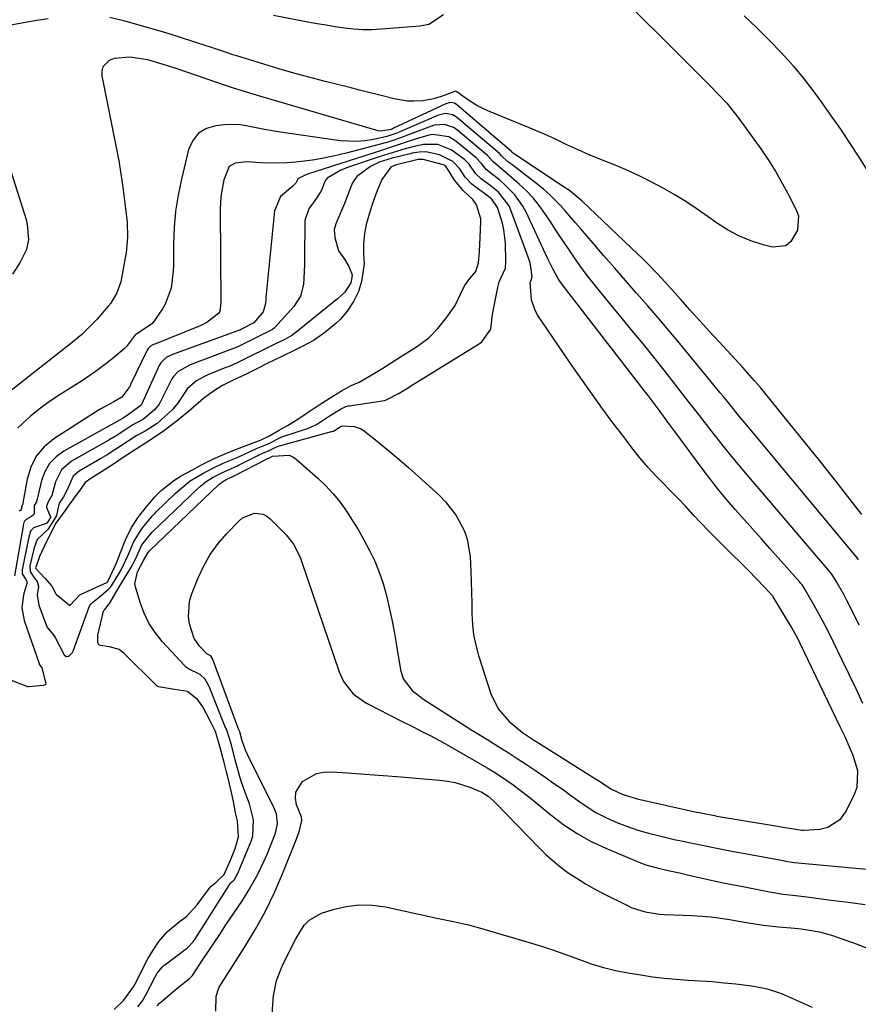
# Model space of a CAD drawing. Units: inches. Extents: x 1878552 to 1883769, y 405619 to 410864.
# Drawn here: x 1878966 to 1879195, y 409401 to 409670 of the extents above; entities that cross this region are included whole.
import ezdxf

# ---------------------------------------------------------------- set-up
doc = ezdxf.new("R2010")
doc.units = ezdxf.units.IN
doc.header["$MEASUREMENT"] = 0
doc.layers.add('1', color=7, linetype='Continuous')
doc.layers.add('7', color=7, linetype='Continuous')

msp = doc.modelspace()

# ---------------------------------------------------------------- linework, layer by layer
at = {"layer": '1', "color": 18}
for points in [[(1879195.76, 409535.06, 1652), (1879191.96, 409539.94, 1652), (1879188.13, 409544.81, 1652), (1879184.27, 409549.66, 1652), (1879180.39, 409554.48, 1652), (1879169.56, 409567.85, 1652), (1879168.03, 409569.71, 1652), (1879166.47, 409571.55, 1652), (1879163.26, 409575.14, 1652), (1879156.81, 409582.14, 1652), (1879154.14, 409585.04, 1652), (1879151.49, 409587.95, 1652), (1879148.85, 409590.87, 1652), (1879146.22, 409593.8, 1652), (1879142.99, 409597.4, 1652), (1879139.91, 409600.76, 1652), (1879136.74, 409604.03, 1652), (1879135.66, 409605.09, 1652), (1879134.56, 409606.14, 1652), (1879119.37, 409620.58, 1652), (1879115.96, 409623.42, 1652), (1879115.36, 409623.84, 1652), (1879114.75, 409624.26, 1652), (1879100.87, 409633.39, 1652), (1879100.57, 409633.59, 1652), (1879100.12, 409634, 1652), (1879100.02, 409634.12, 1652), (1879085.16, 409646.95, 1652), (1879084.48, 409647.36, 1652), (1879083.3, 409647.52, 1652), (1879082.13, 409647.21, 1652), (1879067.86, 409640.49, 1652), (1879067.58, 409640.36, 1652), (1879067.16, 409640.2, 1652), (1879064.32, 409639.74, 1652), (1879063.65, 409639.82, 1652), (1879062.98, 409639.97, 1652), (1879030.71, 409649.48, 1652), (1879027.41, 409650.47, 1652), (1879024.11, 409651.49, 1652), (1879023.02, 409651.84, 1652), (1879021.93, 409652.21, 1652), (1879008.41, 409656.79, 1652), (1879004.6, 409658.05, 1652), (1879000.75, 409659.16, 1652), (1878999.45, 409659.42, 1652), (1878995.77, 409659.96, 1652), (1878991.52, 409659.58, 1652), (1878990.17, 409659.06, 1652), (1878988.42, 409657.31, 1652), (1878988.12, 409656.15, 1652), (1878988.1, 409654.85, 1652), (1878992.07, 409635.22, 1652), (1878992.75, 409631.62, 1652), (1878993.38, 409628.02, 1652), (1878993.91, 409624.4, 1652), (1878994.38, 409620.77, 1652), (1878994.91, 409616.3, 1652), (1878995.04, 409614.9, 1652), (1878995.15, 409610.69, 1652), (1878994.78, 409606.5, 1652), (1878994.55, 409605.11, 1652), (1878993.54, 409599.61, 1652), (1878993.3, 409598.56, 1652), (1878992.23, 409595.52, 1652), (1878990.57, 409592.76, 1652), (1878989.9, 409591.92, 1652), (1878986.83, 409588.38, 1652), (1878985.82, 409587.27, 1652), (1878982.61, 409584.13, 1652), (1878979.16, 409581.24, 1652), (1878977.98, 409580.31, 1652), (1878958.19, 409564.9, 1652)], [(1879194.88, 409522.65, 1650), (1879194.48, 409523.14, 1650), (1879164.82, 409558.84, 1650), (1879161.81, 409562.45, 1650), (1879160.22, 409564.39, 1650), (1879157.84, 409567.3, 1650), (1879157.04, 409568.27, 1650), (1879145.9, 409581.8, 1650), (1879143.02, 409585.26, 1650), (1879140.11, 409588.7, 1650), (1879137.17, 409592.12, 1650), (1879134.21, 409595.51, 1650), (1879131.23, 409598.9, 1650), (1879128.27, 409602.29, 1650), (1879125.32, 409605.7, 1650), (1879122.37, 409609.11, 1650), (1879118.92, 409613.13, 1650), (1879117.55, 409614.71, 1650), (1879114.8, 409617.84, 1650), (1879113.41, 409619.4, 1650), (1879110.49, 409622.36, 1650), (1879108.92, 409623.74, 1650), (1879107.31, 409625.05, 1650), (1879100.11, 409630.6, 1650), (1879099.06, 409631.38, 1650), (1879097.33, 409633.02, 1650), (1879096.74, 409633.66, 1650), (1879085.05, 409643.55, 1650), (1879083.95, 409644.22, 1650), (1879082.04, 409644.51, 1650), (1879080.14, 409644.08, 1650), (1879069.57, 409639.53, 1650), (1879068.69, 409639.16, 1650), (1879065.98, 409638.27, 1650), (1879062.37, 409637.46, 1650), (1879060.1, 409637.08, 1650), (1879057.82, 409636.87, 1650), (1879053.24, 409637.1, 1650), (1879036.27, 409639.52, 1650), (1879032.6, 409640.14, 1650), (1879030.78, 409640.52, 1650), (1879027.16, 409641.29, 1650), (1879025.33, 409641.51, 1650), (1879021.65, 409641.45, 1650), (1879019.33, 409641.21, 1650), (1879016.74, 409640.41, 1650), (1879014.56, 409639.13, 1650), (1879013, 409637.15, 1650), (1879011.86, 409634.69, 1650), (1879009.89, 409626.65, 1650), (1879008.99, 409622.27, 1650), (1879008.29, 409617.87, 1650), (1879007.91, 409613.42, 1650), (1879007.73, 409608.96, 1650), (1879007.72, 409603.16, 1650), (1879007.67, 409601.57, 1650), (1879007.1, 409596.87, 1650), (1879005.49, 409592.49, 1650), (1879004.68, 409591.15, 1650), (1879002.32, 409587.77, 1650), (1879001.71, 409587.02, 1650), (1878997.69, 409584.37, 1650), (1878997.38, 409584.19, 1650), (1878994.91, 409580.88, 1650), (1878994.35, 409580.36, 1650), (1878991.35, 409577.85, 1650), (1878989.23, 409576.14, 1650), (1878987.07, 409574.5, 1650), (1878984.84, 409572.94, 1650), (1878982.57, 409571.45, 1650), (1878976.03, 409567.32, 1650), (1878973.49, 409565.62, 1650), (1878971.03, 409563.82, 1650), (1878968.67, 409561.89, 1650), (1878965.16, 409558.69, 1650)], [(1879194.99, 409504.8, 1648), (1879193.11, 409508.68, 1648), (1879191.59, 409511.69, 1648), (1879190.79, 409513.18, 1648), (1879188.77, 409516.8, 1648), (1879187.54, 409518.71, 1648), (1879186.69, 409519.78, 1648), (1879167.75, 409542, 1648), (1879164.91, 409545.34, 1648), (1879162.05, 409548.68, 1648), (1879160.64, 409550.36, 1648), (1879157.86, 409553.76, 1648), (1879154.84, 409557.61, 1648), (1879152.65, 409560.41, 1648), (1879150.47, 409563.21, 1648), (1879148.3, 409566.01, 1648), (1879146.12, 409568.82, 1648), (1879144.91, 409570.38, 1648), (1879142.12, 409573.95, 1648), (1879139.31, 409577.51, 1648), (1879136.46, 409581.04, 1648), (1879133.59, 409584.55, 1648), (1879124.07, 409596.13, 1648), (1879122.25, 409598.4, 1648), (1879120.47, 409600.7, 1648), (1879118.76, 409603.05, 1648), (1879117.08, 409605.43, 1648), (1879115.44, 409607.83, 1648), (1879113.82, 409610.24, 1648), (1879112.2, 409612.67, 1648), (1879110.6, 409615.09, 1648), (1879109.17, 409617.27, 1648), (1879107.62, 409619.43, 1648), (1879105.96, 409621.49, 1648), (1879104.13, 409623.41, 1648), (1879102.19, 409625.24, 1648), (1879098.72, 409628.24, 1648), (1879094.95, 409631.41, 1648), (1879093.54, 409633.11, 1648), (1879084.93, 409640.23, 1648), (1879084.2, 409640.73, 1648), (1879081.72, 409641.57, 1648), (1879079.06, 409641.37, 1648), (1879078.2, 409641.11, 1648), (1879071.34, 409638.49, 1648), (1879070.58, 409638.2, 1648), (1879066.78, 409636.85, 1648), (1879066.01, 409636.62, 1648), (1879065.23, 409636.41, 1648), (1879054.87, 409633.68, 1648), (1879051.83, 409632.95, 1648), (1879048.77, 409632.31, 1648), (1879045.69, 409631.8, 1648), (1879041.18, 409631.23, 1648), (1879038.77, 409631.03, 1648), (1879033.95, 409630.96, 1648), (1879031.53, 409631.09, 1648), (1879027.78, 409631.34, 1648), (1879024.6, 409630.98, 1648), (1879022.92, 409630.05, 1648), (1879021.48, 409626.45, 1648), (1879020.72, 409622.39, 1648), (1879020.55, 409620.33, 1648), (1879020.49, 409618.27, 1648), (1879020.66, 409592.9, 1648), (1879020.35, 409590.42, 1648), (1879020.15, 409589.99, 1648), (1879016.87, 409587.47, 1648), (1879014.99, 409586.56, 1648), (1879002.64, 409581.58, 1648), (1879002.29, 409581.43, 1648), (1879001.47, 409580.97, 1648), (1879000.82, 409580.37, 1648), (1879000.53, 409579.92, 1648), (1879000.44, 409579.76, 1648), (1878996.09, 409570.67, 1648), (1878995.75, 409570, 1648), (1878993.57, 409567.04, 1648), (1878991.4, 409565.8, 1648), (1878988.06, 409563.99, 1648), (1878986.98, 409563.33, 1648), (1878975.06, 409555.67, 1648), (1878972.42, 409553.46, 1648), (1878970.24, 409550.94, 1648), (1878968.75, 409547.97, 1648), (1878967.71, 409544.68, 1648), (1878966.45, 409537.69, 1648), (1878966.44, 409537.64, 1648), (1878966.39, 409537.5, 1648), (1878966.2, 409537.17, 1648), (1878966.18, 409537.12, 1648), (1878966.2, 409536.62, 1648), (1878966.15, 409536.34, 1648), (1878965.95, 409536.14, 1648), (1878965.47, 409535.88, 1648)], [(1879196.06, 409483.43, 1646), (1879194.16, 409487.37, 1646), (1879192.25, 409491.32, 1646), (1879190.35, 409495.26, 1646), (1879186.8, 409502.59, 1646), (1879185.74, 409504.73, 1646), (1879183.5, 409508.93, 1646), (1879182.32, 409511.01, 1646), (1879180.19, 409514.66, 1646), (1879179.91, 409515.12, 1646), (1879179.43, 409515.79, 1646), (1879179.09, 409516.21, 1646), (1879178.91, 409516.42, 1646), (1879170.64, 409525.77, 1646), (1879168.3, 409528.41, 1646), (1879165.96, 409531.04, 1646), (1879163.62, 409533.68, 1646), (1879161.28, 409536.31, 1646), (1879158.97, 409538.97, 1646), (1879156.71, 409541.67, 1646), (1879154.53, 409544.44, 1646), (1879152.39, 409547.24, 1646), (1879144.9, 409557.36, 1646), (1879143.83, 409558.81, 1646), (1879142.76, 409560.26, 1646), (1879140.64, 409563.16, 1646), (1879139.58, 409564.61, 1646), (1879137.41, 409567.49, 1646), (1879136.32, 409568.92, 1646), (1879114.23, 409597.35, 1646), (1879112.98, 409599.12, 1646), (1879111.4, 409601.96, 1646), (1879110.44, 409603.91, 1646), (1879109.98, 409604.89, 1646), (1879104.04, 409617.6, 1646), (1879103.14, 409619.27, 1646), (1879100.95, 409622.32, 1646), (1879098.44, 409624.86, 1646), (1879096.84, 409626.29, 1646), (1879093.18, 409629.11, 1646), (1879091.79, 409631, 1646), (1879090.35, 409632.56, 1646), (1879084.82, 409636.99, 1646), (1879082.92, 409638.14, 1646), (1879078.54, 409638.79, 1646), (1879077.44, 409638.62, 1646), (1879073.18, 409637.32, 1646), (1879069.92, 409636.26, 1646), (1879066.68, 409635.18, 1646), (1879064.51, 409634.47, 1646), (1879044.36, 409627.95, 1646), (1879043.91, 409627.79, 1646), (1879041.85, 409626.83, 1646), (1879041.71, 409626.69, 1646), (1879041.44, 409626.03, 1646), (1879041.16, 409625.5, 1646), (1879040.32, 409624.73, 1646), (1879036.97, 409621.83, 1646), (1879035.33, 409618, 1646), (1879032.97, 409594.25, 1646), (1879032.9, 409593.59, 1646), (1879032.72, 409592.26, 1646), (1879032.23, 409590.37, 1646), (1879029.69, 409587.33, 1646), (1879026.3, 409585.59, 1646), (1879026.02, 409585.47, 1646), (1879025.84, 409585.4, 1646), (1879025.74, 409585.37, 1646), (1879007.48, 409578.72, 1646), (1879005.75, 409577.88, 1646), (1879004.23, 409576.46, 1646), (1879003.79, 409575.68, 1646), (1878998.95, 409565.03, 1646), (1878998.91, 409564.94, 1646), (1878998.8, 409564.77, 1646), (1878995.47, 409562.31, 1646), (1878993.99, 409561.34, 1646), (1878993.36, 409560.98, 1646), (1878993.26, 409560.93, 1646), (1878993.16, 409560.87, 1646), (1878977.74, 409552.28, 1646), (1878975.63, 409550.72, 1646), (1878973.87, 409548.91, 1646), (1878972.61, 409546.71, 1646), (1878971.69, 409544.26, 1646), (1878970.51, 409539.21, 1646), (1878970.43, 409538.91, 1646), (1878970.26, 409538.47, 1646), (1878969.66, 409537.45, 1646), (1878969.69, 409535.46, 1646), (1878969.56, 409535.05, 1646), (1878968.94, 409534.43, 1646), (1878967.47, 409533.63, 1646), (1878967.06, 409533.23, 1646), (1878966.87, 409532.8, 1646), (1878966.7, 409532.1, 1646), (1878966.65, 409531.87, 1646), (1878964.27, 409518.23, 1646)], [(1878991.47, 409399.83, 1644), (1878994.17, 409402.35, 1644), (1878996.84, 409405.99, 1644), (1878997.8, 409407.83, 1644), (1878999.45, 409411.23, 1644), (1879000.75, 409413.63, 1644), (1879002.13, 409416, 1644), (1879003.71, 409418.37, 1644), (1879006.01, 409420.99, 1644), (1879009.29, 409423.76, 1644), (1879011.36, 409425.34, 1644), (1879014.22, 409428.42, 1644), (1879017.25, 409432.56, 1644), (1879017.47, 409432.84, 1644), (1879017.94, 409433.37, 1644), (1879019.3, 409434.51, 1644), (1879021.57, 409436.68, 1644), (1879023.28, 409440.64, 1644), (1879024.53, 409443.83, 1644), (1879025.5, 409446.96, 1644), (1879025.16, 409451.3, 1644), (1879024.64, 409453.53, 1644), (1879024.1, 409456.66, 1644), (1879023.58, 409459.04, 1644), (1879022.49, 409463.69, 1644), (1879022.24, 409464.72, 1644), (1879021.58, 409467.29, 1644), (1879020.49, 409471.35, 1644), (1879019.15, 409475.7, 1644), (1879017.71, 409478.66, 1644), (1879015.69, 409482.51, 1644), (1879014.33, 409484.43, 1644), (1879011.56, 409486.65, 1644), (1879007.98, 409487.22, 1644), (1879003.59, 409487.9, 1644), (1879003.23, 409488.13, 1644), (1879003.06, 409488.28, 1644), (1878994.22, 409497.08, 1644), (1878992.85, 409498.17, 1644), (1878990.27, 409498.9, 1644), (1878987.81, 409499.23, 1644), (1878987.32, 409499.46, 1644), (1878987.06, 409499.93, 1644), (1878987.03, 409502.08, 1644), (1878988.57, 409508.57, 1644), (1878988.6, 409508.65, 1644), (1878988.68, 409508.8, 1644), (1878988.95, 409509.03, 1644), (1878990.45, 409511, 1644), (1878992.83, 409515.04, 1644), (1878994.26, 409517.43, 1644), (1878996.1, 409520.46, 1644), (1878997.22, 409522.64, 1644), (1878999.07, 409526.75, 1644), (1879001.86, 409530.17, 1644), (1879002.05, 409530.36, 1644), (1879014.2, 409541.96, 1644), (1879015.06, 409542.75, 1644), (1879016.65, 409544.06, 1644), (1879018.54, 409545.2, 1644), (1879021.08, 409546.52, 1644), (1879025.21, 409548.32, 1644), (1879025.46, 409548.45, 1644), (1879030.79, 409551.14, 1644), (1879031.24, 409551.36, 1644), (1879032.17, 409551.76, 1644), (1879033.88, 409552.47, 1644), (1879035.45, 409553.33, 1644), (1879036.3, 409553.65, 1644), (1879050.92, 409557.64, 1644), (1879051.05, 409557.67, 1644), (1879051.41, 409557.8, 1644), (1879052.94, 409558.75, 1644), (1879053.54, 409559.13, 1644), (1879053.86, 409559.27, 1644), (1879057.09, 409559.08, 1644), (1879058.99, 409558.38, 1644), (1879059.86, 409557.81, 1644), (1879063.8, 409554.69, 1644), (1879066.58, 409552.43, 1644), (1879069.32, 409550.14, 1644), (1879072.02, 409547.79, 1644), (1879074.68, 409545.4, 1644), (1879080.34, 409540.21, 1644), (1879082.03, 409538.5, 1644), (1879084.95, 409534.73, 1644), (1879087.18, 409530.5, 1644), (1879087.96, 409528.27, 1644), (1879088.72, 409523.58, 1644), (1879088.92, 409519.56, 1644), (1879089.04, 409516.65, 1644), (1879089.14, 409513.74, 1644), (1879089.2, 409510.82, 1644), (1879089.24, 409507.91, 1644), (1879089.39, 409505.01, 1644), (1879089.71, 409502.15, 1644), (1879090.29, 409499.32, 1644), (1879091.05, 409496.53, 1644), (1879094.41, 409486.07, 1644), (1879096.4, 409481.93, 1644), (1879099.43, 409478.48, 1644), (1879103.05, 409475.45, 1644), (1879106.29, 409473.31, 1644), (1879107.94, 409472.28, 1644), (1879122.99, 409462.82, 1644), (1879123.87, 409462.26, 1644), (1879127.4, 409460.01, 1644), (1879130.27, 409458.6, 1644), (1879134.39, 409457.32, 1644), (1879150.59, 409453.75, 1644), (1879151.28, 409453.6, 1644), (1879152.67, 409453.31, 1644), (1879155.47, 409452.79, 1644), (1879156.17, 409452.66, 1644), (1879171.1, 409450.13, 1644), (1879174.81, 409449.5, 1644), (1879179.46, 409448.76, 1644), (1879179.93, 409448.77, 1644), (1879184.28, 409449.06, 1644), (1879186.46, 409449.57, 1644), (1879189.97, 409451.89, 1644), (1879191.3, 409453.69, 1644), (1879193.67, 409458.35, 1644), (1879194.45, 409460.53, 1644), (1879194.68, 409464.97, 1644), (1879193.38, 409469.16, 1644), (1879192.32, 409471.74, 1644), (1879191.17, 409474.28, 1644), (1879189.96, 409476.8, 1644), (1879188.75, 409479.32, 1644), (1879178.92, 409499.79, 1644), (1879178.36, 409500.92, 1644), (1879176.53, 409504.22, 1644), (1879171.57, 409512.5, 1644), (1879171.52, 409512.57, 1644), (1879171.42, 409512.72, 1644), (1879171.2, 409513, 1644), (1879169.12, 409515.21, 1644), (1879166.95, 409517.47, 1644), (1879164.75, 409519.69, 1644), (1879158.11, 409526.28, 1644), (1879155.98, 409528.42, 1644), (1879153.87, 409530.57, 1644), (1879151.79, 409532.75, 1644), (1879149.72, 409534.95, 1644), (1879147.63, 409537.18, 1644), (1879145.57, 409539.34, 1644), (1879143.5, 409541.49, 1644), (1879141.41, 409543.62, 1644), (1879139.58, 409545.46, 1644), (1879137.28, 409547.92, 1644), (1879135.12, 409550.5, 1644), (1879133.04, 409553.15, 1644), (1879132.02, 409554.48, 1644), (1879131, 409555.82, 1644), (1879127.5, 409560.46, 1644), (1879124.76, 409564.14, 1644), (1879122.06, 409567.84, 1644), (1879119.42, 409571.59, 1644), (1879116.81, 409575.36, 1644), (1879107.27, 409589.37, 1644), (1879106.5, 409590.73, 1644), (1879105.52, 409593.64, 1644), (1879105.17, 409598.36, 1644), (1879105.45, 409598.98, 1644), (1879105.67, 409599.9, 1644), (1879105.25, 409603.23, 1644), (1879104.84, 409604.61, 1644), (1879099.9, 409618.18, 1644), (1879099.42, 409619.29, 1644), (1879096.46, 409623.05, 1644), (1879094.61, 409624.63, 1644), (1879091.81, 409626.68, 1644), (1879090.25, 409628.19, 1644), (1879088.47, 409630.72, 1644), (1879087.17, 409632, 1644), (1879083.6, 409634.64, 1644), (1879079.89, 409636.03, 1644), (1879075.97, 409636.11, 1644), (1879073.49, 409635.57, 1644), (1879071.02, 409634.9, 1644), (1879066.57, 409633.56, 1644), (1879064.19, 409632.78, 1644), (1879055.55, 409629.87, 1644), (1879053.4, 409629.02, 1644), (1879049.68, 409626.86, 1644), (1879049.12, 409626.12, 1644), (1879048.17, 409623.56, 1644), (1879046.8, 409621.42, 1644), (1879044.69, 409618.52, 1644), (1879043.59, 409615.31, 1644), (1879043.53, 409604.87, 1644), (1879043.5, 409603.12, 1644), (1879043.45, 409601.37, 1644), (1879043.25, 409597.87, 1644), (1879042.44, 409594.61, 1644), (1879040.61, 409591.79, 1644), (1879035.4, 409586.09, 1644), (1879035.21, 409585.9, 1644), (1879034.79, 409585.55, 1644), (1879030.76, 409583.5, 1644), (1879027.64, 409581.96, 1644), (1879025.48, 409580.92, 1644), (1879024.42, 409580.47, 1644), (1879023.88, 409580.26, 1644), (1879012.3, 409575.9, 1644), (1879011.88, 409575.73, 1644), (1879008.88, 409573.95, 1644), (1879007.73, 409572.73, 1644), (1879007.27, 409572.03, 1644), (1879007.07, 409571.66, 1644), (1879003.8, 409565.18, 1644), (1879002.5, 409563.62, 1644), (1878999.5, 409561.08, 1644), (1878996.63, 409559.47, 1644), (1878994.47, 409558.06, 1644), (1878992.05, 409556.46, 1644), (1878990.32, 409555.48, 1644), (1878990.08, 409555.35, 1644), (1878979.83, 409549.55, 1644), (1878977.09, 409547.19, 1644), (1878975.47, 409543.95, 1644), (1878974.45, 409540.24, 1644), (1878973.36, 409538.31, 1644), (1878973, 409537.22, 1644), (1878973.01, 409536.94, 1644), (1878974.12, 409534.37, 1644), (1878974.13, 409534.28, 1644), (1878974.13, 409534.19, 1644), (1878973.25, 409532.7, 1644), (1878973.18, 409532.63, 1644), (1878969.44, 409531.41, 1644), (1878968.62, 409530.44, 1644), (1878968.16, 409528.86, 1644), (1878968.08, 409528.47, 1644), (1878966.42, 409519.91, 1644), (1878966.36, 409519.54, 1644), (1878966.38, 409518.79, 1644), (1878967.4, 409517.29, 1644), (1878967.69, 409516.69, 1644), (1878967.71, 409516.53, 1644), (1878966.77, 409513.03, 1644), (1878966.33, 409509.54, 1644), (1878966.96, 409506.09, 1644), (1878971.01, 409494.29, 1644), (1878971.05, 409494.18, 1644), (1878971.25, 409493.88, 1644), (1878971.77, 409493.1, 1644), (1878972.89, 409488.82, 1644), (1878972.87, 409488.7, 1644), (1878972.79, 409488.6, 1644), (1878972.69, 409488.52, 1644), (1878972.1, 409488.33, 1644), (1878968.1, 409487.91, 1644), (1878967.9, 409487.96, 1644), (1878963.49, 409489.68, 1644)], [(1878978.44, 409496.23, 1642), (1878979.17, 409496.32, 1642), (1878980.14, 409497.29, 1642), (1878980.35, 409497.71, 1642), (1878984.68, 409509.84, 1642), (1878985.11, 409510.57, 1642), (1878987.44, 409512.41, 1642), (1878990.03, 409514.67, 1642), (1878990.55, 409515.18, 1642), (1878990.73, 409515.42, 1642), (1878990.81, 409515.54, 1642), (1878993.37, 409519.7, 1642), (1878995.27, 409523.74, 1642), (1878996.89, 409527.68, 1642), (1878999.22, 409531.34, 1642), (1879001.95, 409534.66, 1642), (1879002.58, 409535.31, 1642), (1879002.9, 409535.63, 1642), (1879008.22, 409540.73, 1642), (1879008.92, 409541.38, 1642), (1879012.24, 409544.17, 1642), (1879015.74, 409546.24, 1642), (1879018.47, 409547.68, 1642), (1879021.25, 409549.03, 1642), (1879024.94, 409550.52, 1642), (1879028.44, 409552.15, 1642), (1879030.37, 409553, 1642), (1879033.61, 409554.34, 1642), (1879037.27, 409556.23, 1642), (1879037.63, 409556.36, 1642), (1879044.01, 409558.37, 1642), (1879045.28, 409558.83, 1642), (1879046.82, 409559.57, 1642), (1879050.07, 409561.76, 1642), (1879053.32, 409563.81, 1642), (1879054.78, 409564.51, 1642), (1879055.4, 409564.68, 1642), (1879055.72, 409564.74, 1642), (1879065.39, 409566.18, 1642), (1879065.64, 409566.22, 1642), (1879069.37, 409568.15, 1642), (1879071.17, 409569.28, 1642), (1879072.06, 409569.83, 1642), (1879072.24, 409569.94, 1642), (1879091.05, 409581.55, 1642), (1879091.28, 409581.7, 1642), (1879091.92, 409582.19, 1642), (1879094.37, 409585.66, 1642), (1879094.88, 409589.61, 1642), (1879095.22, 409591.57, 1642), (1879096.39, 409597.51, 1642), (1879096.71, 409598.57, 1642), (1879098.43, 409602.26, 1642), (1879098.52, 409604.14, 1642), (1879098.37, 409609.11, 1642), (1879097.95, 409612.79, 1642), (1879097.55, 409614.59, 1642), (1879096.24, 409618.87, 1642), (1879094.72, 409621.1, 1642), (1879093.88, 409621.82, 1642), (1879093.44, 409622.16, 1642), (1879089.67, 409624.91, 1642), (1879089.25, 409625.24, 1642), (1879087.43, 409627.19, 1642), (1879085.95, 409629.42, 1642), (1879084.04, 409631.44, 1642), (1879080.42, 409633.23, 1642), (1879076.64, 409634.03, 1642), (1879074.8, 409634.01, 1642), (1879073.57, 409633.8, 1642), (1879072.96, 409633.67, 1642), (1879072.35, 409633.53, 1642), (1879067.44, 409632.32, 1642), (1879063.92, 409631.21, 1642), (1879061.51, 409630.11, 1642), (1879057.84, 409627.31, 1642), (1879056.58, 409625.64, 1642), (1879055.67, 409623.29, 1642), (1879054.84, 409620.9, 1642), (1879054.47, 409619.96, 1642), (1879052.35, 409615.01, 1642), (1879052.09, 409614.41, 1642), (1879051.62, 409612.88, 1642), (1879051.77, 409610.64, 1642), (1879052.83, 409607.06, 1642), (1879054.4, 409604.72, 1642), (1879055.6, 409602.72, 1642), (1879056.52, 409600.44, 1642), (1879056.48, 409599.78, 1642), (1879056.18, 409598.32, 1642), (1879054.56, 409595.71, 1642), (1879052.41, 409593.86, 1642), (1879052.07, 409593.58, 1642), (1879041.14, 409584.69, 1642), (1879040.06, 409583.89, 1642), (1879038.1, 409582.79, 1642), (1879035.59, 409581.59, 1642), (1879032.28, 409579.97, 1642), (1879029.11, 409578.41, 1642), (1879025.09, 409576.45, 1642), (1879022.9, 409575.48, 1642), (1879022.02, 409575.12, 1642), (1879017.06, 409573.12, 1642), (1879016.01, 409572.65, 1642), (1879014.03, 409571.52, 1642), (1879011.55, 409569.44, 1642), (1879008.78, 409565.32, 1642), (1879007.51, 409563.77, 1642), (1879006.25, 409562.57, 1642), (1879003.29, 409559.89, 1642), (1878999.98, 409557.81, 1642), (1878997.75, 409556.6, 1642), (1878995.62, 409555.22, 1642), (1878993.51, 409553.83, 1642), (1878989.62, 409551.27, 1642), (1878987.73, 409550.2, 1642), (1878986.98, 409549.78, 1642), (1878981.91, 409546.82, 1642), (1878980.31, 409545.47, 1642), (1878978.55, 409541.59, 1642), (1878977.67, 409539.87, 1642), (1878976.5, 409538.13, 1642), (1878976, 409536.09, 1642), (1878975.79, 409534.78, 1642), (1878975.08, 409533.61, 1642), (1878973.41, 409530.95, 1642), (1878970.46, 409528.23, 1642), (1878969.72, 409526.2, 1642), (1878969.45, 409525.14, 1642), (1878968.51, 409520.99, 1642), (1878968.6, 409519.44, 1642), (1878969.49, 409518, 1642), (1878970.52, 409516.76, 1642), (1878970.8, 409515.36, 1642), (1878970.52, 409513.05, 1642), (1878970.96, 409510.23, 1642), (1878972.99, 409504.64, 1642), (1878973.13, 409504.32, 1642), (1878973.74, 409503.48, 1642), (1878974.91, 409502.14, 1642), (1878975.47, 409501.24, 1642), (1878977.87, 409496.7, 1642), (1878978.44, 409496.23, 1642)], [(1878979.34, 409510.22, 1640), (1878979.4, 409510.23, 1640), (1878979.46, 409510.24, 1640), (1878982.16, 409513.03, 1640), (1878985.67, 409514.69, 1640), (1878989.52, 409516.41, 1640), (1878989.69, 409516.56, 1640), (1878990.54, 409518.27, 1640), (1878992.2, 409522.04, 1640), (1878993.26, 409524.67, 1640), (1878994.62, 409528.06, 1640), (1878996.21, 409531.46, 1640), (1878998.2, 409534.36, 1640), (1879000.35, 409537.09, 1640), (1879002.59, 409539.82, 1640), (1879004.36, 409541.57, 1640), (1879007.83, 409544.29, 1640), (1879009.84, 409545.6, 1640), (1879012.69, 409547.15, 1640), (1879015.39, 409548.57, 1640), (1879018.67, 409550.25, 1640), (1879022, 409551.7, 1640), (1879024.48, 409552.66, 1640), (1879028.79, 409554.35, 1640), (1879031.63, 409555.44, 1640), (1879033.98, 409556.5, 1640), (1879036.37, 409557.92, 1640), (1879038.84, 409559.35, 1640), (1879041.4, 409560.85, 1640), (1879043.97, 409562.57, 1640), (1879047.54, 409564.99, 1640), (1879051.26, 409567.33, 1640), (1879053.63, 409568.81, 1640), (1879056.28, 409570.23, 1640), (1879058.47, 409571.2, 1640), (1879061.7, 409573.03, 1640), (1879064.87, 409575.02, 1640), (1879068.04, 409577.02, 1640), (1879071.21, 409579.01, 1640), (1879074.37, 409581, 1640), (1879077.51, 409583.27, 1640), (1879079.94, 409585.8, 1640), (1879082.36, 409588.92, 1640), (1879084.67, 409592.11, 1640), (1879086.12, 409595.19, 1640), (1879087.19, 409597.49, 1640), (1879088.66, 409599.45, 1640), (1879090.31, 409601.4, 1640), (1879091.07, 409603.74, 1640), (1879091.31, 409606.88, 1640), (1879091.48, 409610.67, 1640), (1879091.7, 409614.94, 1640), (1879091.68, 409615.79, 1640), (1879090.49, 409619.59, 1640), (1879089.46, 409621.04, 1640), (1879086.93, 409623.43, 1640), (1879084.52, 409626.36, 1640), (1879083.23, 409628.43, 1640), (1879082.02, 409630.21, 1640), (1879081.82, 409630.35, 1640), (1879081.49, 409630.49, 1640), (1879075.95, 409631.94, 1640), (1879075.76, 409631.99, 1640), (1879074.66, 409632, 1640), (1879074.61, 409631.99, 1640), (1879074.56, 409631.98, 1640), (1879068.66, 409630.5, 1640), (1879068.06, 409630.33, 1640), (1879067.1, 409629.87, 1640), (1879064.65, 409626.53, 1640), (1879063.25, 409623.25, 1640), (1879062.11, 409619.97, 1640), (1879061.15, 409617.07, 1640), (1879060.33, 409614.21, 1640), (1879059.91, 409611.76, 1640), (1879059.61, 409608.93, 1640), (1879059.62, 409606.22, 1640), (1879059.79, 409603.48, 1640), (1879059.11, 409598.68, 1640), (1879058.3, 409595.9, 1640), (1879056.92, 409593.2, 1640), (1879055.2, 409590.55, 1640), (1879053.22, 409588.24, 1640), (1879052.05, 409587.14, 1640), (1879048.95, 409584.65, 1640), (1879045.99, 409582.53, 1640), (1879043.27, 409581.04, 1640), (1879041.05, 409579.96, 1640), (1879037.3, 409578.15, 1640), (1879033.52, 409576.31, 1640), (1879030.84, 409574.98, 1640), (1879027.56, 409573.38, 1640), (1879023.84, 409571.57, 1640), (1879021.12, 409570.28, 1640), (1879018.92, 409568.9, 1640), (1879016.04, 409566.76, 1640), (1879012.49, 409563.73, 1640), (1879008.72, 409560.63, 1640), (1879004.98, 409557.74, 1640), (1879001.39, 409555.31, 1640), (1878999.07, 409553.88, 1640), (1878996.53, 409552.23, 1640), (1878993.96, 409550.54, 1640), (1878991.06, 409548.62, 1640), (1878988.07, 409546.65, 1640), (1878985.13, 409544.82, 1640), (1878983.57, 409543.75, 1640), (1878982.42, 409542.07, 1640), (1878980.33, 409539.24, 1640), (1878978.65, 409536.9, 1640), (1878978.32, 409536.41, 1640), (1878975.57, 409532.62, 1640), (1878973.41, 409528.36, 1640), (1878973.11, 409527.82, 1640), (1878971.15, 409523.56, 1640), (1878970.08, 409520.61, 1640), (1878970.07, 409520.44, 1640), (1878970.14, 409520.29, 1640), (1878972.57, 409517.64, 1640), (1878974.45, 409515.41, 1640), (1878975.55, 409513.39, 1640), (1878975.77, 409513.2, 1640), (1878979.34, 409510.22, 1640)], [(1878997.99, 409400.57, 1646), (1878999.29, 409402.17, 1646), (1879000.19, 409403.78, 1646), (1879002.72, 409408.7, 1646), (1879003.3, 409409.7, 1646), (1879004.76, 409411.5, 1646), (1879005.19, 409411.88, 1646), (1879005.64, 409412.24, 1646), (1879010.53, 409415.9, 1646), (1879011.55, 409416.66, 1646), (1879013.09, 409418.26, 1646), (1879013.32, 409418.58, 1646), (1879013.54, 409418.91, 1646), (1879023.32, 409434.36, 1646), (1879023.53, 409434.62, 1646), (1879024.17, 409435.14, 1646), (1879024.27, 409435.23, 1646), (1879024.38, 409435.32, 1646), (1879025.24, 409436.88, 1646), (1879025.54, 409437.67, 1646), (1879025.72, 409438.09, 1646), (1879025.84, 409438.37, 1646), (1879028.9, 409445.75, 1646), (1879029.36, 409447.19, 1646), (1879029.6, 409451.64, 1646), (1879028.5, 409456.01, 1646), (1879027.28, 409459.12, 1646), (1879026.23, 409462.15, 1646), (1879025.78, 409463.69, 1646), (1879024.6, 409468.03, 1646), (1879023.54, 409472.09, 1646), (1879022.29, 409476.11, 1646), (1879021.98, 409476.78, 1646), (1879021.79, 409477.22, 1646), (1879021.69, 409477.44, 1646), (1879017.49, 409488, 1646), (1879016.39, 409490.07, 1646), (1879015.03, 409491.32, 1646), (1879011.82, 409492.83, 1646), (1879011.25, 409493.27, 1646), (1879010.72, 409493.78, 1646), (1879004.63, 409500.33, 1646), (1879002.69, 409502.74, 1646), (1879001, 409505.29, 1646), (1878999.68, 409508.06, 1646), (1878998.6, 409510.96, 1646), (1878997.35, 409515.28, 1646), (1878997.2, 409516.12, 1646), (1878997.91, 409519.39, 1646), (1878999.53, 409522.43, 1646), (1879000.77, 409524.64, 1646), (1879001.14, 409525.06, 1646), (1879001.21, 409525.12, 1646), (1879020.15, 409543.18, 1646), (1879020.31, 409543.32, 1646), (1879020.97, 409543.89, 1646), (1879022.12, 409544.57, 1646), (1879023.94, 409545.4, 1646), (1879024.23, 409545.54, 1646), (1879024.33, 409545.59, 1646), (1879033.1, 409550.15, 1646), (1879033.18, 409550.19, 1646), (1879033.73, 409550.43, 1646), (1879034.76, 409550.93, 1646), (1879039.34, 409551.22, 1646), (1879040.33, 409550.78, 1646), (1879041.26, 409550.16, 1646), (1879047.16, 409544.93, 1646), (1879049.31, 409542.87, 1646), (1879051.35, 409540.7, 1646), (1879053.21, 409538.39, 1646), (1879054.95, 409535.97, 1646), (1879056.57, 409533.46, 1646), (1879058.13, 409530.91, 1646), (1879059.62, 409528.31, 1646), (1879061.29, 409525.21, 1646), (1879062.69, 409522.27, 1646), (1879063.94, 409519.29, 1646), (1879064.96, 409516.21, 1646), (1879065.88, 409512.9, 1646), (1879066.63, 409509.62, 1646), (1879067.33, 409506.34, 1646), (1879067.96, 409503.04, 1646), (1879068.54, 409499.74, 1646), (1879069.71, 409492.6, 1646), (1879070.5, 409490.1, 1646), (1879072.91, 409486.98, 1646), (1879076.06, 409484.49, 1646), (1879086.41, 409477.93, 1646), (1879088.94, 409476.33, 1646), (1879091.48, 409474.74, 1646), (1879094.02, 409473.17, 1646), (1879096.58, 409471.6, 1646), (1879099.12, 409470.01, 1646), (1879101.64, 409468.4, 1646), (1879104.14, 409466.75, 1646), (1879106.62, 409465.08, 1646), (1879109.22, 409463.29, 1646), (1879111.54, 409461.67, 1646), (1879113.85, 409460.05, 1646), (1879116.14, 409458.39, 1646), (1879118.42, 409456.72, 1646), (1879120.74, 409455.13, 1646), (1879123.12, 409453.66, 1646), (1879125.62, 409452.36, 1646), (1879128.17, 409451.19, 1646), (1879128.86, 409450.91, 1646), (1879131.7, 409449.81, 1646), (1879134.58, 409448.81, 1646), (1879137.5, 409447.96, 1646), (1879140.45, 409447.21, 1646), (1879144.48, 409446.29, 1646), (1879146.41, 409445.87, 1646), (1879150.27, 409445.06, 1646), (1879152.61, 409444.58, 1646), (1879155.67, 409443.97, 1646), (1879160.25, 409443.09, 1646), (1879163.31, 409442.52, 1646), (1879174.27, 409440.47, 1646), (1879175.02, 409440.34, 1646), (1879177.28, 409440, 1646), (1879180.31, 409439.68, 1646), (1879207.99, 409437.11, 1646)], [(1879003.28, 409400.78, 1648), (1879003.91, 409401.5, 1648), (1879004.27, 409401.83, 1648), (1879008.61, 409405.53, 1648), (1879009.15, 409405.99, 1648), (1879011.98, 409408.17, 1648), (1879012.89, 409409.12, 1648), (1879015.77, 409413.47, 1648), (1879017.3, 409415.76, 1648), (1879018.82, 409418.05, 1648), (1879020.35, 409420.34, 1648), (1879021.88, 409422.62, 1648), (1879026.54, 409429.57, 1648), (1879028.42, 409432.55, 1648), (1879030.55, 409436.44, 1648), (1879032.5, 409440.42, 1648), (1879033.38, 409442.46, 1648), (1879034.23, 409444.51, 1648), (1879035.57, 409447.95, 1648), (1879036.12, 409450.59, 1648), (1879035.82, 409453.3, 1648), (1879035.17, 409455, 1648), (1879027.9, 409469.42, 1648), (1879027.35, 409470.62, 1648), (1879026.47, 409473.24, 1648), (1879025.81, 409475.61, 1648), (1879025.64, 409476, 1648), (1879025.57, 409476.16, 1648), (1879025.54, 409476.24, 1648), (1879018.49, 409495.38, 1648), (1879018.44, 409495.51, 1648), (1879017.91, 409496.37, 1648), (1879017.75, 409496.49, 1648), (1879017.01, 409496.83, 1648), (1879016.79, 409496.94, 1648), (1879014.83, 409499.03, 1648), (1879013.39, 409501.18, 1648), (1879012.1, 409505.15, 1648), (1879011.8, 409507.2, 1648), (1879012.08, 409511.22, 1648), (1879012.66, 409513.2, 1648), (1879014.45, 409517.69, 1648), (1879016, 409520.98, 1648), (1879017.78, 409524.13, 1648), (1879019.91, 409527.05, 1648), (1879022.28, 409529.82, 1648), (1879025.64, 409533.32, 1648), (1879026.57, 409534.09, 1648), (1879029.88, 409535.37, 1648), (1879032.18, 409535.08, 1648), (1879033.19, 409534.56, 1648), (1879034.14, 409533.84, 1648), (1879038.52, 409529.43, 1648), (1879040.51, 409526.92, 1648), (1879041.98, 409524.05, 1648), (1879042.39, 409523.05, 1648), (1879042.76, 409522.04, 1648), (1879052.94, 409492.06, 1648), (1879054.12, 409489.44, 1648), (1879056.76, 409486.05, 1648), (1879060.25, 409483.55, 1648), (1879070.19, 409478.5, 1648), (1879073.16, 409476.99, 1648), (1879076.15, 409475.5, 1648), (1879077.63, 409474.74, 1648), (1879080.57, 409473.17, 1648), (1879082.03, 409472.35, 1648), (1879093.45, 409465.8, 1648), (1879095.27, 409464.71, 1648), (1879097.07, 409463.58, 1648), (1879100.55, 409461.15, 1648), (1879103.93, 409458.57, 1648), (1879105.59, 409457.24, 1648), (1879107.24, 409455.9, 1648), (1879110.81, 409452.95, 1648), (1879114.33, 409450.29, 1648), (1879117.98, 409447.85, 1648), (1879121.84, 409445.74, 1648), (1879125.82, 409443.84, 1648), (1879134.82, 409440.03, 1648), (1879136.78, 409439.3, 1648), (1879139.82, 409438.49, 1648), (1879142.88, 409437.79, 1648), (1879145.92, 409437.11, 1648), (1879148.46, 409436.53, 1648), (1879151.68, 409435.8, 1648), (1879154.55, 409435.16, 1648), (1879157.44, 409434.54, 1648), (1879160.33, 409433.95, 1648), (1879163.22, 409433.38, 1648), (1879170.49, 409431.98, 1648), (1879174.3, 409431.36, 1648), (1879176.86, 409431.06, 1648), (1879180.69, 409430.59, 1648), (1879187.41, 409429.72, 1648), (1879192.04, 409429.1, 1648), (1879196.68, 409428.46, 1648)], [(1879019.29, 409399.38, 1650), (1879019.39, 409403.49, 1650), (1879020.07, 409405.69, 1650), (1879020.8, 409406.9, 1650), (1879027.23, 409416.89, 1650), (1879030.14, 409421.72, 1650), (1879032.87, 409426.65, 1650), (1879035.3, 409431.73, 1650), (1879037.54, 409436.91, 1650), (1879041.4, 409446.61, 1650), (1879042.17, 409448.69, 1650), (1879042.81, 409451.42, 1650), (1879042.65, 409452.31, 1650), (1879042.56, 409452.6, 1650), (1879041.36, 409455.75, 1650), (1879041.06, 409457.5, 1650), (1879041.17, 409459.15, 1650), (1879042.97, 409462.05, 1650), (1879046.74, 409464.23, 1650), (1879048.7, 409464.63, 1650), (1879050.76, 409464.73, 1650), (1879053.89, 409464.51, 1650), (1879057.59, 409464.24, 1650), (1879061.3, 409463.97, 1650), (1879065, 409463.69, 1650), (1879068.7, 409463.41, 1650), (1879080.43, 409462.49, 1650), (1879082.54, 409462.22, 1650), (1879084.62, 409461.83, 1650), (1879088.67, 409460.55, 1650), (1879091.98, 409459.18, 1650), (1879093.7, 409458.1, 1650), (1879095.24, 409456.74, 1650), (1879095.72, 409456.26, 1650), (1879107.51, 409444.03, 1650), (1879109.47, 409442.12, 1650), (1879111.5, 409440.29, 1650), (1879113.64, 409438.6, 1650), (1879115.85, 409436.98, 1650), (1879118.15, 409435.49, 1650), (1879120.48, 409434.05, 1650), (1879122.86, 409432.7, 1650), (1879125.29, 409431.42, 1650), (1879131.54, 409428.27, 1650), (1879132.76, 409427.71, 1650), (1879136.56, 409426.47, 1650), (1879140.52, 409425.87, 1650), (1879141.86, 409425.78, 1650), (1879149.53, 409425.47, 1650), (1879152.09, 409425.31, 1650), (1879154.64, 409425.09, 1650), (1879157.18, 409424.77, 1650), (1879159.71, 409424.38, 1650), (1879162.05, 409423.97, 1650), (1879164.77, 409423.51, 1650), (1879168.85, 409422.85, 1650), (1879172.95, 409422.4, 1650), (1879177.47, 409422.02, 1650), (1879179.16, 409421.83, 1650), (1879182.52, 409421.34, 1650), (1879184.18, 409421, 1650), (1879187.44, 409420.08, 1650), (1879191.09, 409418.86, 1650), (1879194.5, 409417.64, 1650), (1879197.87, 409416.32, 1650)], [(1879034.01, 409389.95, 1652), (1879035.07, 409403.56, 1652), (1879035.88, 409407.7, 1652), (1879037.45, 409411.65, 1652), (1879038.87, 409414.65, 1652), (1879041.14, 409419.07, 1652), (1879043.45, 409422.84, 1652), (1879044.77, 409424.23, 1652), (1879048.18, 409426.09, 1652), (1879051.33, 409427.1, 1652), (1879054.88, 409427.94, 1652), (1879058.45, 409428.4, 1652), (1879062.04, 409428.29, 1652), (1879065.65, 409427.81, 1652), (1879080.1, 409424.69, 1652), (1879084.19, 409423.84, 1652), (1879088.27, 409422.95, 1652), (1879089.61, 409422.6, 1652), (1879090.95, 409422.23, 1652), (1879105.51, 409417.93, 1652), (1879108.82, 409416.91, 1652), (1879112.1, 409415.84, 1652), (1879115.36, 409414.69, 1652), (1879118.6, 409413.48, 1652), (1879121.86, 409412.33, 1652), (1879125.15, 409411.32, 1652), (1879128.5, 409410.51, 1652), (1879131.88, 409409.83, 1652), (1879135.34, 409409.24, 1652), (1879138.57, 409408.76, 1652), (1879141.81, 409408.35, 1652), (1879145.06, 409408.07, 1652), (1879148.34, 409407.86, 1652), (1879151.59, 409407.68, 1652), (1879154.84, 409407.45, 1652), (1879158.08, 409407.14, 1652), (1879161.32, 409406.78, 1652), (1879165.62, 409406.24, 1652), (1879166.7, 409406.09, 1652), (1879169.91, 409405.47, 1652), (1879173.01, 409404.5, 1652), (1879174.02, 409404.09, 1652), (1879182.22, 409400.48, 1652)]]:
    msp.add_polyline3d(points, dxfattribs=at)
at = {"layer": '7', "color": 18}
for points in [[(1879122.22, 409684.23, 1654), (1879154.35, 409652.1, 1654), (1879156.62, 409649.74, 1654), (1879158.83, 409647.32, 1654), (1879160.92, 409644.81, 1654), (1879161.92, 409643.52, 1654), (1879162.89, 409642.2, 1654), (1879168.12, 409634.89, 1654), (1879170.23, 409631.78, 1654), (1879172.24, 409628.61, 1654), (1879174.1, 409625.35, 1654), (1879175.87, 409622.03, 1654), (1879177.98, 409617.81, 1654), (1879178.42, 409616.55, 1654), (1879178.15, 409612.72, 1654), (1879176.33, 409609.55, 1654), (1879174.96, 409608.44, 1654), (1879171.31, 409608.06, 1654), (1879168.78, 409608.71, 1654), (1879165.41, 409609.78, 1654), (1879162.14, 409611.1, 1654), (1879159.05, 409612.78, 1654), (1879156.06, 409614.69, 1654), (1879153.81, 409616.33, 1654), (1879150.77, 409618.45, 1654), (1879147.69, 409620.5, 1654), (1879144.53, 409622.42, 1654), (1879141.31, 409624.26, 1654), (1879138.04, 409625.98, 1654), (1879134.72, 409627.62, 1654), (1879131.35, 409629.14, 1654), (1879127.93, 409630.58, 1654), (1879123.31, 409632.42, 1654), (1879121.26, 409633.26, 1654), (1879119.22, 409634.14, 1654), (1879115.2, 409636.01, 1654), (1879112.26, 409637.44, 1654), (1879109.05, 409638.9, 1654), (1879104.7, 409640.73, 1654), (1879093.59, 409645.27, 1654), (1879092.06, 409645.97, 1654), (1879090.57, 409646.74, 1654), (1879087.75, 409648.58, 1654), (1879085.16, 409650.5, 1654), (1879084.74, 409650.61, 1654), (1879081.65, 409649.47, 1654), (1879078.81, 409648.53, 1654), (1879075.86, 409648.03, 1654), (1879073.39, 409647.88, 1654), (1879071.58, 409647.93, 1654), (1879068, 409648.52, 1654), (1879063.71, 409649.61, 1654), (1879061.1, 409650.28, 1654), (1879058.49, 409650.94, 1654), (1879055.87, 409651.6, 1654), (1879048.81, 409653.4, 1654), (1879044.7, 409654.48, 1654), (1879040.6, 409655.59, 1654), (1879036.52, 409656.77, 1654), (1879032.44, 409657.99, 1654), (1879025.04, 409660.27, 1654), (1879024.68, 409660.39, 1654), (1879023.96, 409660.61, 1654), (1879022.16, 409661.19, 1654), (1879018.37, 409662.44, 1654), (1879013.86, 409663.92, 1654), (1879008.79, 409665.56, 1654), (1879005.32, 409666.65, 1654), (1879001.83, 409667.7, 1654), (1878998.33, 409668.69, 1654), (1878994.81, 409669.63, 1654), (1878990.36, 409670.78, 1654)], [(1878973.46, 409670.43, 1654), (1878970.9, 409670.04, 1654), (1878968.34, 409669.62, 1654), (1878965.79, 409669.15, 1654), (1878963.25, 409668.66, 1654)], [(1879081.49, 409671.45, 1656), (1879077.51, 409668.85, 1656), (1879075.12, 409668.37, 1656), (1879064.43, 409667.53, 1656), (1879061.92, 409667.42, 1656), (1879059.41, 409667.42, 1656), (1879056.91, 409667.58, 1656), (1879054.41, 409667.86, 1656), (1879051.92, 409668.23, 1656), (1879049.43, 409668.64, 1656), (1879046.94, 409669.07, 1656), (1879044.46, 409669.53, 1656), (1879035.06, 409671.33, 1656)], [(1879163.59, 409671.24, 1652), (1879167.04, 409667.92, 1652), (1879170.48, 409664.58, 1652), (1879173.81, 409661.14, 1652), (1879177.01, 409657.6, 1652), (1879180.03, 409653.91, 1652), (1879182.93, 409650.1, 1652), (1879184.86, 409647.44, 1652), (1879187.4, 409643.85, 1652), (1879189.9, 409640.24, 1652), (1879192.33, 409636.59, 1652), (1879194.72, 409632.9, 1652), (1879198.23, 409627.4, 1652)], [(1878961.44, 409634.57, 1654), (1878967.45, 409615.59, 1654), (1878967.79, 409614.24, 1654), (1878968.11, 409610.12, 1654), (1878967.6, 409607.43, 1654), (1878965.86, 409603.97, 1654), (1878963.7, 409600.69, 1654)]]:
    msp.add_polyline3d(points, dxfattribs=at)

doc.saveas('drawing.dxf')
